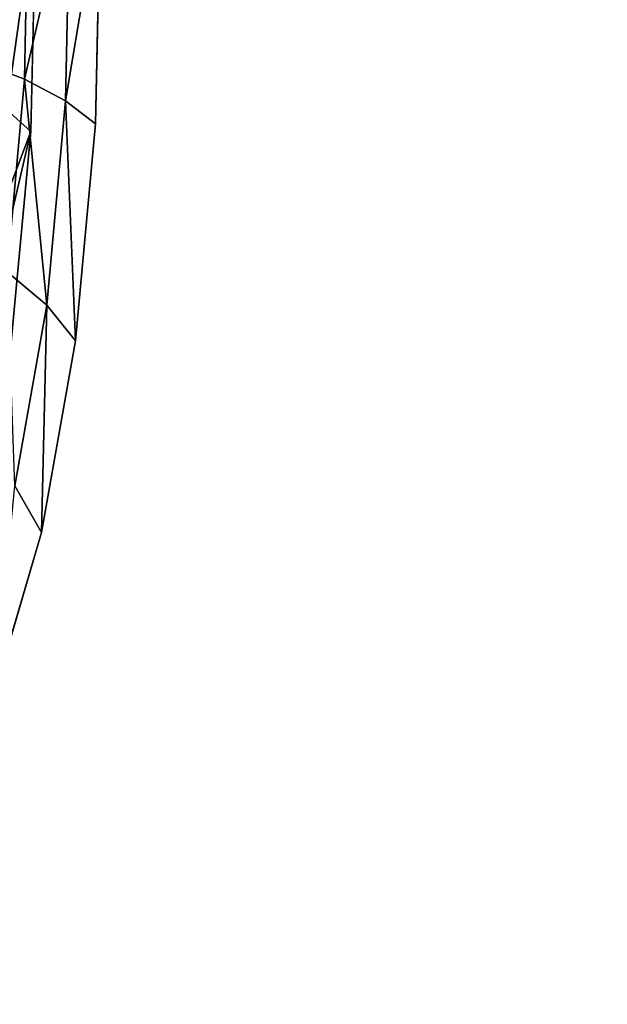
# Model space of a CAD drawing. Units: inches. Extents: x -15.2 to 14.7, y -14 to 10.8.
# Drawn here: x -13.3 to -12.8, y -3.4 to -2.5 of the extents above; entities that cross this region are included whole.
import ezdxf

# ---------------------------------------------------------------- set-up
doc = ezdxf.new("R2010")
doc.units = ezdxf.units.IN
doc.header["$MEASUREMENT"] = 0
doc.layers.add('SEAT-BACK', color=5, linetype='Continuous', plot=False)

msp = doc.modelspace()

# ---------------------------------------------------------------- linework, layer by layer
at = {"layer": 'SEAT-BACK'}
for points, invisible_edges in [([(-12.57113, -2.1277, 22.2545), (-12.90349, -2.14162, 23.1892), (-12.51653, -3.19136, 22.26588)], 15), ([(-12.90349, -2.14162, 23.1892), (-13.31256, -2.19977, 24.34668), (-12.84037, -3.21042, 23.20217)], 15), ([(-12.84037, -3.21042, 23.20217), (-12.51653, -3.19136, 22.26588), (-12.90349, -2.14162, 23.1892)], 15), ([(-12.84037, -3.21042, 23.20217), (-13.31256, -2.19977, 24.34668), (-13.30406, -2.40754, 24.36002)], 9), ([(-13.00483, -2.51037, 23.71131), (-13.25289, -2.60278, 24.43093), (-13.24852, -2.4027, 24.37954)], 9), ([(-12.84037, -3.21042, 23.20217), (-13.30406, -2.40754, 24.36002), (-13.30859, -2.60934, 24.41223)], 9), ([(-12.74107, -2.4981, 22.96336), (-12.69637, -3.23094, 22.97225), (-13.00483, -2.51037, 23.71131)], 15), ([(-12.95516, -3.24576, 23.72116), (-13.25289, -2.60278, 24.43093), (-13.00483, -2.51037, 23.71131)], 15), ([(-13.00483, -2.51037, 23.71131), (-12.69637, -3.23094, 22.97225), (-12.95516, -3.24576, 23.72116)], 15), ([(-13.27007, -2.79005, 24.51927), (-13.25289, -2.60278, 24.43093), (-13.21387, -3.26058, 24.46983)], 14), ([(-13.21387, -3.26058, 24.46983), (-13.25289, -2.60278, 24.43093), (-12.95516, -3.24576, 23.72116)], 15), ([(-13.30859, -2.60934, 24.41223), (-13.32602, -2.79729, 24.50148), (-12.84037, -3.21042, 23.20217)], 14), ([(-13.21387, -3.26058, 24.46983), (-13.29937, -2.95536, 24.64033), (-13.27007, -2.79005, 24.51927)], 9), ([(-12.84037, -3.21042, 23.20217), (-13.32602, -2.79729, 24.50148), (-13.3558, -2.96363, 24.62418)], 9), ([(-13.21387, -3.26058, 24.46983), (-13.34009, -3.09359, 24.79027), (-13.29937, -2.95536, 24.64033)], 9), ([(-12.84037, -3.21042, 23.20217), (-13.3558, -2.96363, 24.62418), (-13.3969, -3.10172, 24.77525)], 9), ([(-13.39084, -3.19874, 24.96277), (-13.34009, -3.09359, 24.79027), (-13.21387, -3.26058, 24.46983)], 14), ([(-13.3969, -3.10172, 24.77525), (-13.44792, -3.20619, 24.94839), (-12.84037, -3.21042, 23.20217)], 14), ([(-12.51257, -3.25609, 22.26671), (-12.51653, -3.19136, 22.26588), (-12.84037, -3.21042, 23.20217)], 15), ([(-13.39084, -3.19874, 24.96277), (-13.21387, -3.26058, 24.46983), (-13.4498, -3.26664, 25.15039)], 3), ([(-12.84037, -3.21042, 23.20217), (-13.44792, -3.20619, 24.94839), (-13.50709, -3.27325, 25.13644)], 9), ([(-12.84037, -3.21042, 23.20217), (-13.50709, -3.27325, 25.13644), (-12.8362, -3.26979, 23.20303)], 15), ([(-12.8362, -3.26979, 23.20303), (-12.51257, -3.25609, 22.26671), (-12.84037, -3.21042, 23.20217)], 15), ([(-12.64168, -3.96317, 22.98333), (-12.95516, -3.24576, 23.72116), (-12.69637, -3.23094, 22.97225)], 15), ([(-13.21387, -3.26058, 24.46983), (-12.95516, -3.24576, 23.72116), (-12.89456, -3.97972, 23.73341)], 15), ([(-12.89456, -3.97972, 23.73341), (-12.95516, -3.24576, 23.72116), (-12.64168, -3.96317, 22.98333)], 15), ([(-13.4498, -3.26664, 25.15039), (-13.21387, -3.26058, 24.46983), (-13.14737, -3.99627, 24.4833)], 15), ([(-12.89456, -3.97972, 23.73341), (-13.14737, -3.99627, 24.4833), (-13.21387, -3.26058, 24.46983)], 15), ([(-12.50543, -3.37006, 22.26822), (-12.51257, -3.25609, 22.26671), (-12.8362, -3.26979, 23.20303)], 15), ([(-12.8362, -3.26979, 23.20303), (-13.50709, -3.27325, 25.13644), (-13.57228, -3.30076, 25.33161)], 9), ([(-12.8362, -3.26979, 23.20303), (-13.57228, -3.30076, 25.33161), (-12.82577, -3.41426, 23.20521)], 15), ([(-13.4498, -3.26664, 25.15039), (-13.14737, -3.99627, 24.4833), (-13.40016, -4.01301, 25.23295)], 15), ([(-12.50543, -3.37006, 22.26822), (-12.8362, -3.26979, 23.20303), (-12.82577, -3.41426, 23.20521)], 15), ([(-12.82577, -3.41426, 23.20521), (-13.57228, -3.30076, 25.33161), (-14.10127, -3.59424, 26.95018)], 15)]:
    msp.add_3dface(points, dxfattribs=dict(at, invisible_edges=invisible_edges))
for points in [[(-13.3106, -2.38662, 24.48413), (-13.35793, -2.54753, 24.56857), (-13.35509, -2.38033, 24.52628)], [(-13.31402, -2.56411, 24.52919), (-13.35793, -2.54753, 24.56857), (-13.3106, -2.38662, 24.48413)], [(-13.31402, -2.56411, 24.52919), (-13.3106, -2.38662, 24.48413), (-13.27468, -2.39416, 24.43466)], [(-13.27468, -2.39416, 24.43466), (-13.27861, -2.58273, 24.48279), (-13.31402, -2.56411, 24.52919)], [(-13.27468, -2.39416, 24.43466), (-13.24852, -2.4027, 24.37954), (-13.27861, -2.58273, 24.48279)], [(-13.30406, -2.40754, 24.36002), (-13.32561, -2.39935, 24.40523), (-13.32963, -2.59026, 24.45401)], [(-13.24852, -2.4027, 24.37954), (-13.25289, -2.60278, 24.43093), (-13.27861, -2.58273, 24.48279)], [(-13.30406, -2.40754, 24.36002), (-13.32963, -2.59026, 24.45401), (-13.30859, -2.60934, 24.41223)], [(-13.32903, -2.73036, 24.60715), (-13.35793, -2.54753, 24.56857), (-13.31402, -2.56411, 24.52919)], [(-13.31402, -2.56411, 24.52919), (-13.29473, -2.75929, 24.56582), (-13.32903, -2.73036, 24.60715)], [(-13.31402, -2.56411, 24.52919), (-13.27861, -2.58273, 24.48279), (-13.29473, -2.75929, 24.56582)], [(-13.27861, -2.58273, 24.48279), (-13.27007, -2.79005, 24.51927), (-13.29473, -2.75929, 24.56582)], [(-13.27861, -2.58273, 24.48279), (-13.25289, -2.60278, 24.43093), (-13.27007, -2.79005, 24.51927)], [(-13.30859, -2.60934, 24.41223), (-13.32963, -2.59026, 24.45401), (-13.33628, -2.68181, 24.49186)], [(-13.30859, -2.60934, 24.41223), (-13.33628, -2.68181, 24.49186), (-13.34595, -2.76904, 24.53808)], [(-13.32602, -2.79729, 24.50148), (-13.30859, -2.60934, 24.41223), (-13.34595, -2.76904, 24.53808)], [(-13.32903, -2.73036, 24.60715), (-13.29473, -2.75929, 24.56582), (-13.32239, -2.91516, 24.67979)], [(-13.29473, -2.75929, 24.56582), (-13.29937, -2.95536, 24.64033), (-13.32239, -2.91516, 24.67979)], [(-13.29473, -2.75929, 24.56582), (-13.27007, -2.79005, 24.51927), (-13.29937, -2.95536, 24.64033)], [(-13.32239, -2.91516, 24.67979), (-13.29937, -2.95536, 24.64033), (-13.34009, -3.09359, 24.79027)]]:
    msp.add_3dface(points, dxfattribs=at)

doc.saveas('drawing.dxf')
